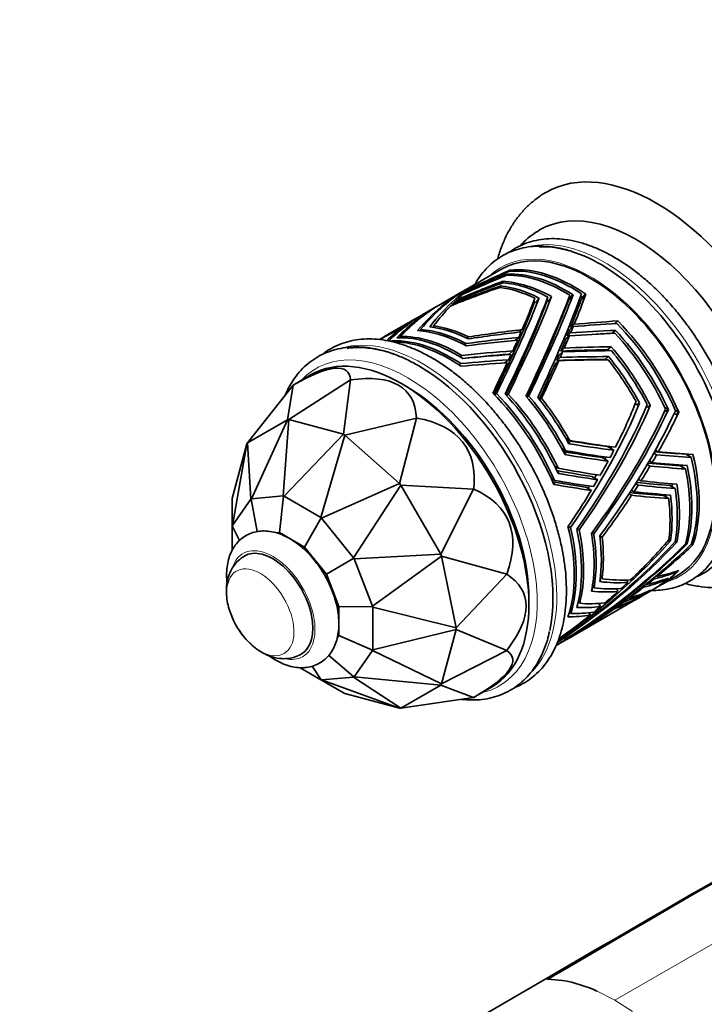
# Model space of a CAD drawing. Units: millimetres. Extents: x 0 to 1432, y 0 to 1161.
# Drawn here: x 193 to 286, y 170 to 304 of the extents above; entities that cross this region are included whole.
import ezdxf
from ezdxf import colors
from ezdxf.entities.mleader import LeaderData, LeaderLine
from ezdxf.math import Vec2, Vec3

# ---------------------------------------------------------------- set-up
doc = ezdxf.new("R2010")
doc.units = ezdxf.units.MM
doc.layers.add('DV7_Défaut', color=7, linetype='Continuous')
doc.layers.add('Défaut', color=7, linetype='Continuous')

# ---------------------------------------------------------------- blocks, each defined once
blk = doc.blocks.new('_DOT')
at = {"color": 0}
blk.add_line((0, 0), (-1, 0), dxfattribs=at)
at = {"color": 0, "const_width": 0.333}
blk.add_lwpolyline([(-0.1665, 0, 1), (0.1665, 0, 1)], format="xyb", close=True, dxfattribs=at)
blk = doc.blocks.new('SE6')
at = {"layer": 'DV7_Défaut', "color": 7, "linetype": 'Continuous', "lineweight": 35}
for p, q in [((258.87, 270.16), (256.24, 268.64)), ((259.64, 269.47), (259.64, 269.47)), ((259.67, 269.32), (259.64, 269.47)), ((259.64, 269.47), (259.64, 269.47)), ((259.65, 269.47), (259.64, 269.47)), ((259.64, 269.47), (259.64, 269.47)), ((259.67, 269.32), (259.64, 269.47)), ((259.67, 269.32), (259.64, 269.47)), ((259.64, 269.47), (259.67, 269.32)), ((259.65, 269.47), (259.67, 269.32)), ((259.99, 269.99), (259.99, 269.99)), ((260.01, 269.86), (259.99, 269.99)), ((259.99, 269.99), (259.99, 269.99)), ((260, 269.99), (259.99, 269.99)), ((259.99, 269.99), (259.99, 269.99)), ((259.99, 269.99), (260.01, 269.86)), ((260.02, 269.86), (259.99, 269.99)), ((260.02, 269.86), (259.99, 269.99)), ((260, 269.99), (260.02, 269.86)), ((255.47, 268.19), (254.05, 267.37)), ((258.72, 267.86), (258.72, 267.86)), ((258.76, 267.66), (258.72, 267.86)), ((258.76, 267.66), (258.72, 267.86)), ((259.06, 268.49), (259.05, 268.49)), ((259.09, 268.31), (259.05, 268.49)), ((259.09, 268.31), (259.06, 268.49)), ((253.49, 267.05), (250.32, 265.22)), ((253.77, 266.78), (253.75, 266.85)), ((254.36, 267.29), (254.35, 267.34)), ((263.72, 265.83), (263.96, 266.21)), ((263.96, 266.22), (263.96, 266.22)), ((263.96, 266.21), (263.96, 266.22)), ((263.96, 266.21), (263.97, 266.22)), ((263.96, 266.22), (263.97, 266.22)), ((265.43, 266.02), (265.67, 266.41)), ((265.67, 266.41), (265.67, 266.41)), ((265.67, 266.41), (265.67, 266.41)), ((265.67, 266.41), (265.67, 266.41)), ((265.67, 266.41), (265.67, 266.41)), ((268.36, 266.26), (267.96, 265.91)), ((268.6, 266.66), (268.05, 266.18)), ((268.06, 266.18), (268.05, 266.18)), ((268.06, 266.18), (268.61, 266.66)), ((268.06, 266.18), (268.61, 266.66)), ((268.06, 266.18), (268.06, 266.18)), ((268.61, 266.66), (268.36, 266.26)), ((268.6, 266.66), (268.61, 266.66)), ((270.09, 266.34), (269.7, 266)), ((270.32, 266.75), (269.79, 266.29)), ((269.8, 266.29), (269.79, 266.29)), ((269.8, 266.28), (270.33, 266.75)), ((269.8, 266.29), (270.33, 266.75)), ((269.8, 266.28), (269.8, 266.29)), ((270.33, 266.74), (270.09, 266.34)), ((270.32, 266.75), (270.33, 266.75)), ((270.33, 266.74), (270.33, 266.75)), ((270.33, 266.75), (270.33, 266.75)), ((270.33, 266.74), (270.33, 266.74)), ((249.72, 264.87), (248.16, 263.97)), ((252.16, 265.22), (252.14, 265.34)), ((252.77, 265.82), (252.75, 265.94)), ((263.27, 265.44), (263.72, 265.83)), ((264.99, 265.65), (265.43, 266.02)), ((247.43, 263.55), (246.9, 263.25)), ((247.72, 263.71), (247.72, 263.72)), ((246.17, 262.83), (243.35, 261.2)), ((245.51, 262.14), (245.49, 262.27)), ((245.93, 262.47), (245.91, 262.57)), ((246.2, 262.68), (246.18, 262.76)), ((247.06, 263.29), (247.05, 263.33)), ((247.28, 263.43), (247.27, 263.46)), ((249.63, 262.45), (249.67, 262.24)), ((268.12, 261.91), (268.61, 262.33)), ((268.25, 262.23), (268.74, 262.65)), ((274.25, 262.76), (274.65, 263.11)), ((274.65, 263.11), (274.25, 262.76)), ((274.25, 262.76), (274.65, 263.11)), ((274.66, 263.11), (274.26, 262.76)), ((274.26, 262.76), (274.66, 263.11)), ((274.65, 263.11), (274.65, 263.11)), ((274.65, 263.11), (274.65, 263.11)), ((274.66, 263.11), (274.65, 263.11)), ((274.66, 263.11), (274.66, 263.11)), ((245.11, 260.83), (245.08, 260.99)), ((245.28, 261.96), (245.26, 262.09)), ((247.87, 261.95), (247.9, 261.76)), ((254.4, 260.94), (254.18, 260.75)), ((260.76, 260.49), (261.21, 260.88)), ((261.28, 261.59), (261.67, 261.93)), ((267.61, 260.68), (268.09, 261.09)), ((267.77, 261.06), (268.25, 261.47)), ((273.89, 261.43), (274.35, 261.83)), ((273.89, 261.43), (274.35, 261.83)), ((273.89, 261.43), (274.35, 261.83)), ((274.35, 261.83), (273.89, 261.43)), ((273.89, 261.43), (273.89, 261.43)), ((273.89, 261.43), (273.89, 261.43)), ((273.89, 261.43), (273.9, 261.43)), ((273.89, 261.43), (273.89, 261.43)), ((274.35, 261.82), (273.9, 261.43)), ((274.35, 261.83), (274.35, 261.83)), ((274.35, 261.83), (274.35, 261.83)), ((274.35, 261.82), (274.35, 261.83)), ((274.35, 261.83), (274.35, 261.83)), ((242.44, 260.67), (242.28, 260.58)), ((254.07, 260.04), (253.84, 259.84)), ((273.33, 259.21), (273.78, 259.6)), ((273.33, 259.2), (273.78, 259.59)), ((273.78, 259.59), (273.78, 259.6)), ((253.26, 258.23), (253.48, 258.43)), ((259.89, 258.6), (260.39, 259.04)), ((266.37, 257.75), (266.83, 258.15)), ((266.7, 258.52), (267.17, 258.93)), ((266.91, 259.02), (267.38, 259.43)), ((272.97, 257.88), (273.42, 258.27)), ((272.97, 257.88), (273.42, 258.27)), ((273.33, 259.21), (273.33, 259.2)), ((273.42, 258.27), (273.42, 258.27)), ((253.11, 257.12), (253.34, 257.32)), ((259.34, 257.4), (259.83, 257.82)), ((266.18, 257.32), (266.64, 257.73)), ((272.97, 257.88), (272.97, 257.88)), ((233.02, 255.81), (230.58, 254.4)), ((224.38, 246.56), (230.58, 254.4)), ((230.58, 254.4), (229.81, 249.69)), ((229.98, 249.7), (238.35, 255.1)), ((230.58, 254.4), (230.58, 254.4)), ((238.35, 255.1), (237.39, 247.72)), ((238.35, 255.1), (238.35, 255.1)), ((245.98, 254.19), (245.27, 254.6)), ((257.94, 253.05), (258.18, 253.26)), ((259.55, 252.97), (259.79, 253.17)), ((262.59, 252.92), (262.35, 252.71)), ((264.31, 252.6), (264.07, 252.39)), ((277.01, 251.84), (277.23, 251.71)), ((277.23, 251.71), (277.62, 251.97)), ((277.62, 251.97), (277.62, 251.97)), ((277.62, 251.97), (277.62, 251.97)), ((277.62, 251.97), (277.62, 251.97)), ((277.62, 251.97), (277.62, 251.97)), ((278.55, 251.47), (278.69, 251.39)), ((278.69, 251.39), (279.08, 251.64)), ((279.08, 251.65), (279.08, 251.64)), ((279.08, 251.64), (279.08, 251.64)), ((279.08, 251.64), (279.08, 251.64)), ((279.08, 251.64), (279.08, 251.64)), ((281.14, 250.8), (281.04, 250.86)), ((281.54, 251.06), (281.05, 251.35)), ((281.05, 251.34), (281.54, 251.06)), ((281.05, 251.34), (281.54, 251.06)), ((281.54, 251.06), (281.14, 250.8)), ((281.54, 251.06), (281.54, 251.06)), ((282.55, 250.42), (282.32, 250.55)), ((282.94, 250.7), (282.47, 250.97)), ((282.47, 250.97), (282.95, 250.69)), ((282.47, 250.96), (282.94, 250.69)), ((282.94, 250.68), (282.55, 250.42)), ((282.94, 250.7), (282.95, 250.69)), ((282.94, 250.68), (282.95, 250.69)), ((282.95, 250.69), (282.94, 250.69)), ((282.95, 250.69), (282.94, 250.69)), ((224.38, 246.56), (229.81, 249.69)), ((229.81, 249.69), (224.9, 238.95)), ((229.23, 239.33), (229.98, 249.7)), ((229.98, 249.7), (229.81, 249.69)), ((229.81, 249.69), (229.81, 249.69)), ((229.98, 249.7), (229.98, 249.7)), ((229.98, 249.7), (237.39, 247.72)), ((237.6, 247.6), (247.32, 249.92)), ((247.32, 249.92), (245.01, 241.03)), ((247.32, 249.92), (247.32, 249.92)), ((237.4, 247.72), (229.33, 239.31)), ((234.34, 236.41), (237.59, 247.6)), ((237.39, 247.72), (237.4, 247.72)), ((237.59, 247.6), (237.4, 247.72)), ((237.59, 247.6), (237.6, 247.6)), ((237.6, 247.6), (245.01, 241.03)), ((222.29, 239), (224.28, 246.41)), ((224.28, 246.41), (222.32, 235.34)), ((224.38, 246.55), (224.28, 246.41)), ((224.28, 246.41), (224.28, 246.41)), ((224.38, 246.55), (224.38, 246.56)), ((224.82, 238.9), (224.38, 246.55)), ((268.13, 246.87), (267.58, 247.19)), ((267.87, 246.67), (268.18, 246.49)), ((268.18, 246.49), (268, 246.42)), ((267.58, 245.48), (267.05, 245.79)), ((267.37, 245.18), (267.66, 245.02)), ((267.66, 245.02), (267.49, 244.95)), ((273.28, 246.04), (274.14, 245.54)), ((279.54, 245.15), (279.93, 244.93)), ((279.77, 245.55), (280.16, 245.33)), ((283.9, 245.01), (284.64, 244.58)), ((284.87, 244.96), (284.86, 244.96)), ((284.87, 244.96), (284.87, 244.96)), ((284.87, 244.96), (284.87, 244.96)), ((284.87, 244.96), (284.87, 244.96)), ((284.87, 244.96), (284.87, 244.96)), ((284.87, 244.96), (284.87, 244.96)), ((272.52, 244.54), (273.35, 244.06)), ((278.66, 243.62), (279.04, 243.4)), ((278.93, 244.09), (279.32, 243.87)), ((284.1, 243.45), (284.09, 243.45)), ((284.1, 243.45), (284.09, 243.45)), ((284.09, 243.45), (284.1, 243.45)), ((284.1, 243.45), (284.1, 243.45)), ((284.1, 243.45), (284.1, 243.45)), ((284.1, 243.45), (284.1, 243.45)), ((266.08, 243.39), (266.58, 243.1)), ((266.71, 242.47), (266.45, 242.62)), ((266.55, 242.41), (266.71, 242.47)), ((283.14, 243.42), (283.87, 243)), ((245.01, 241.02), (234.44, 236.33)), ((238.78, 230.93), (245.18, 240.81)), ((245.01, 241.03), (245.01, 241.02)), ((245.18, 240.81), (245.01, 241.02)), ((245.18, 240.81), (245.19, 240.81)), ((245.19, 240.81), (255.08, 240.26)), ((245.19, 240.81), (250.61, 231.41)), ((265.61, 241.72), (266.09, 241.45)), ((266.14, 240.95), (265.89, 241.09)), ((265.98, 240.89), (266.14, 240.95)), ((271.13, 241.99), (271.93, 241.53)), ((277.08, 241.02), (277.44, 240.81)), ((277.45, 241.61), (277.81, 241.4)), ((282.68, 240.92), (282.69, 240.91)), ((282.69, 240.91), (282.69, 240.92)), ((255.08, 240.26), (250.61, 231.41)), ((255.08, 240.26), (255.08, 240.26)), ((270.29, 240.55), (271.07, 240.09)), ((276.19, 239.62), (276.54, 239.42)), ((276.51, 240.11), (276.86, 239.91)), ((282.47, 240.33), (281.75, 240.75)), ((281.83, 239.45), (281.83, 239.45)), ((222.29, 239), (222.29, 239)), ((222.29, 235.24), (222.29, 239)), ((224.82, 238.9), (222.32, 235.34)), ((224.86, 238.91), (224.82, 238.9)), ((224.9, 238.95), (224.86, 238.91)), ((224.86, 238.91), (225.69, 234.49)), ((229.23, 239.33), (224.9, 238.95)), ((229.28, 239.3), (228.72, 234.35)), ((229.28, 239.3), (229.23, 239.33)), ((229.33, 239.31), (229.28, 239.3)), ((234.34, 236.41), (229.33, 239.31)), ((281.58, 238.97), (280.87, 239.38)), ((232.13, 232.39), (234.38, 236.36)), ((234.38, 236.36), (234.34, 236.41)), ((234.44, 236.33), (234.38, 236.36)), ((238.78, 230.93), (234.44, 236.33)), ((222.3, 235.28), (222.29, 235.24)), ((222.29, 235.24), (222.29, 231.95)), ((222.32, 235.34), (222.3, 235.28)), ((222.3, 235.28), (223.28, 233.28)), ((228.72, 234.35), (228.29, 234.32)), ((232.13, 232.39), (228.72, 234.35)), ((267.94, 235.22), (268.25, 235.04)), ((269.18, 234.9), (269.43, 234.75)), ((271.4, 234.21), (271.18, 234.34)), ((272.53, 233.75), (272.23, 233.92)), ((281.42, 233.2), (281.82, 233.25)), ((281.59, 233.39), (281.83, 233.25)), ((281.83, 233.25), (281.82, 233.25)), ((281.82, 233.25), (281.82, 233.25)), ((281.82, 233.25), (281.83, 233.24)), ((281.82, 233.25), (281.83, 233.24)), ((282.37, 233.04), (282.68, 233.08)), ((282.46, 233.21), (282.69, 233.08)), ((282.68, 233.08), (282.69, 233.08)), ((282.68, 233.08), (282.69, 233.07)), ((282.69, 233.08), (282.69, 233.08)), ((282.69, 233.08), (282.69, 233.07)), ((284.09, 232.84), (283.83, 232.81)), ((283.89, 232.96), (284.09, 232.84)), ((284.1, 232.84), (283.94, 233.15)), ((283.94, 233.15), (284.1, 232.84)), ((283.94, 233.15), (284.09, 232.84)), ((284.1, 232.84), (284.1, 232.84)), ((284.67, 232.83), (284.87, 232.72)), ((284.87, 232.73), (284.73, 233.01)), ((284.73, 233.01), (284.87, 232.72)), ((284.73, 233), (284.87, 232.72)), ((235.08, 228.71), (232.13, 232.39)), ((250.61, 231.41), (238.85, 230.8)), ((250.71, 231.15), (250.61, 231.41)), ((250.61, 231.41), (250.61, 231.41)), ((284.87, 232.72), (284.51, 232.68)), ((284.87, 232.73), (284.87, 232.72)), ((284.87, 232.72), (284.87, 232.72)), ((284.87, 232.72), (284.87, 232.72)), ((284.87, 232.72), (284.87, 232.72)), ((238.8, 230.86), (235.08, 228.71)), ((238.8, 230.86), (238.78, 230.93)), ((238.85, 230.8), (238.8, 230.86)), ((241.36, 224.35), (238.85, 230.8)), ((241.36, 224.35), (250.71, 231.15)), ((250.71, 231.15), (250.71, 231.15)), ((250.71, 231.15), (259.57, 228.7)), ((250.71, 231.15), (252.7, 221.44)), ((282.5, 229.07), (282.57, 228.94)), ((282.95, 229.22), (282.94, 229.21)), ((282.94, 229.21), (282.95, 229.22)), ((282.94, 229.21), (282.94, 229.21)), ((282.95, 229.22), (282.95, 229.22)), ((282.95, 229.22), (282.95, 229.22)), ((282.95, 229.22), (282.95, 229.22)), ((236.79, 224.32), (235.08, 228.71)), ((259.57, 228.7), (252.7, 221.44)), ((259.57, 228.7), (259.57, 228.7)), ((272.32, 227.96), (272.21, 227.7)), ((272.25, 228), (272.32, 227.96)), ((272.26, 228.07), (272.32, 227.96)), ((272.53, 228.1), (272.32, 228.53)), ((275.87, 227.92), (276.03, 227.59)), ((278.56, 227.4), (278.62, 227.28)), ((279.57, 228.23), (279.64, 228.1)), ((279.95, 228.54), (280.01, 228.41)), ((280.75, 227.36), (282.87, 228.59)), ((281.06, 228.01), (281.12, 227.88)), ((281.54, 228.18), (281.54, 228.18)), ((281.54, 228.18), (281.54, 228.18)), ((281.54, 228.18), (281.54, 228.18)), ((281.54, 228.18), (281.54, 228.18)), ((281.54, 228.18), (281.54, 228.18)), ((281.54, 228.18), (281.54, 228.18)), ((271.19, 226.65), (271.09, 226.38)), ((271.15, 226.68), (271.19, 226.65)), ((271.16, 226.73), (271.19, 226.65)), ((271.43, 226.84), (271.24, 227.24)), ((274.51, 226.72), (274.69, 226.36)), ((278.06, 225.81), (279.48, 226.63)), ((278.11, 227.05), (278.17, 226.93)), ((278.58, 226.18), (278.53, 226.27)), ((279.08, 226.51), (279.08, 226.51)), ((279.08, 226.51), (279.08, 226.51)), ((279.76, 226.79), (280.47, 227.2)), ((262.6, 224.59), (262.6, 225.41)), ((267.74, 219.85), (276.79, 225.08)), ((269.33, 225.08), (269.49, 224.75)), ((272.11, 224.73), (272.32, 224.3)), ((275.55, 225.09), (275.6, 225)), ((276.15, 225.53), (276.19, 225.44)), ((277.07, 225.24), (277.78, 225.65)), ((277.16, 225.31), (277.14, 225.35)), ((277.62, 225.59), (277.62, 225.59)), ((236.79, 220.38), (236.79, 224.32)), ((241.35, 224.28), (236.79, 224.32)), ((241.35, 224.28), (241.36, 224.35)), ((241.38, 224.22), (241.35, 224.28)), ((241.38, 218.43), (241.38, 224.22)), ((252.7, 221.44), (241.38, 224.22)), ((268.13, 223.66), (268.28, 223.37)), ((269.1, 224.18), (269.2, 224.46)), ((269.18, 224.46), (269.2, 224.46)), ((269.2, 224.46), (269.19, 224.48)), ((270.78, 223.48), (270.93, 223.17)), ((274.14, 224.07), (274.18, 224)), ((274.64, 224.43), (274.68, 224.35)), ((267.94, 223.03), (267.99, 223.19)), ((267.99, 223.19), (267.99, 223.2)), ((267.99, 223.19), (267.99, 223.19)), ((241.38, 218.43), (252.7, 221.21)), ((252.7, 221.21), (250.71, 213.8)), ((252.7, 221.21), (252.7, 221.44)), ((252.7, 221.44), (252.7, 221.44)), ((252.7, 221.21), (252.7, 221.21)), ((252.7, 221.21), (259.57, 218.35)), ((236.53, 220.01), (236.79, 220.38)), ((241.35, 218.39), (236.79, 220.38)), ((266.71, 219.64), (266.73, 219.59)), ((266.75, 219.28), (267.46, 219.69)), ((267.68, 219.91), (267.66, 219.93)), ((268.11, 220.08), (268.1, 220.1)), ((238.85, 214.77), (241.36, 218.34)), ((241.35, 218.39), (241.38, 218.43)), ((241.36, 218.34), (241.35, 218.39)), ((250.71, 213.8), (241.36, 218.34)), ((259.57, 218.35), (250.71, 213.8)), ((259.57, 218.35), (259.57, 218.35)), ((266.28, 219.01), (266.47, 219.12)), ((238.8, 214.75), (235.39, 217.69)), ((231.52, 216), (234.34, 214.37)), ((234.38, 214.36), (233.13, 216.21)), ((237.59, 212.49), (234.34, 214.37)), ((234.34, 214.37), (234.38, 214.36)), ((234.38, 214.36), (234.44, 214.34)), ((234.44, 214.34), (238.78, 214.73)), ((234.44, 214.34), (245.01, 210.5)), ((238.78, 214.73), (238.8, 214.75)), ((245.18, 210.52), (238.78, 214.73)), ((238.8, 214.75), (238.85, 214.77)), ((238.85, 214.77), (250.61, 213.65)), ((250.61, 213.65), (245.19, 210.52)), ((250.61, 213.65), (250.71, 213.8)), ((250.61, 213.65), (250.61, 213.65)), ((250.61, 213.65), (255.08, 211.97)), ((250.71, 213.8), (250.71, 213.8)), ((255.08, 211.97), (257.52, 213.38)), ((237.6, 212.49), (237.59, 212.49)), ((245.01, 210.5), (237.6, 212.49)), ((255.08, 211.97), (245.19, 210.52)), ((255.08, 211.97), (255.08, 211.97)), ((245.01, 210.5), (245.18, 210.52)), ((245.01, 210.5), (245.01, 210.5)), ((245.19, 210.52), (245.18, 210.52)), ((256.55, 168.9), (264.89, 173.72)), ((265.18, 173.71), (267.1, 173.52))]:
    blk.add_line(p, q, dxfattribs=at)
at = {"layer": 'DV7_Défaut', "color": 7, "linetype": 'Continuous', "lineweight": 18}
for p, q in [((359.12, 219.82), (274.26, 170.83)), ((274.26, 170.83), (271.87, 172.05)), ((274.26, 170.83), (276.65, 169.29))]:
    blk.add_line(p, q, dxfattribs=at)
at = {"layer": 'DV7_Défaut', "color": 7, "linetype": 'Continuous', "lineweight": 35}
for centre, radius, start, end in [((232.4, 227.16), 11, 202.3417, 217.6583), ((264.77, 160.31), 13.41, 88.2671, 89.4873), ((263.77, 154.27), 19.54, 65.6849, 80.0216)]:
    blk.add_arc(centre, radius, start, end, dxfattribs=at)
for centre, major_axis, ratio, start_param, end_param in [((279.92, 254.6), (15, -25.98), 0.57735, 0, 3.138778), ((277.09, 252.97), (13, -22.52), 0.57735, 0.000198, 3.144992), ((270.87, 249.37), (12, -20.78), 0.57735, 0, 3.141593), ((272.39, 250.25), (12.56, -21.76), 0.57735, 0.550635, 2.850516), ((268.75, 248.15), (-12, 20.78), 0.57735, 5.404995, 6.039733), ((276.22, 252.46), (-50.21, -15.45), 0.408949, -1.360578, -1.2318), ((276.94, 252.88), (-50.21, -15.45), 0.408949, -1.346988, -1.219893), ((279.09, 254.12), (-51.38, -16.15), 0.398541, -1.315035, -1.193769), ((279.72, 254.48), (-51.38, -16.15), 0.398541, -1.304622, -1.183464), ((267.48, 247.41), (-12, 20.78), 0.57735, 5.458065, 5.982855), ((267.76, 247.58), (-12, 20.78), 0.57735, 5.448014, 5.996245), ((268.47, 247.98), (-12, 20.78), 0.57735, 5.422728, 6.029598), ((250.37, 237.53), (10.7, 31.63), 0.37813, 0.38098, 0.80828), ((269.39, 248.52), (-48.46, -14.38), 0.425421, 4.807867, 4.952099), ((270.16, 248.96), (-48.46, -14.38), 0.425421, -1.459996, -1.3186), ((271.6, 249.79), (-48.56, -14.44), 0.42446, -1.437802, -1.295819), ((272.51, 250.32), (-48.56, -14.44), 0.42446, -1.417809, -1.280755), ((251.14, 237.98), (10.7, 31.63), 0.37813, 0.406284, 0.5283), ((264.79, 245.86), (-12, 20.78), 0.57735, 5.580345, 5.865867), ((265.07, 246.03), (-12, 20.78), 0.57735, 5.563184, 5.881189), ((266.06, 246.6), (-12, 20.78), 0.57735, 5.520829, 5.923341), ((265.78, 246.43), (-12, 20.78), 0.57735, 5.533037, 5.903527), ((247.83, 236.07), (11.89, 32.03), 0.382474, 0.415382, 0.792341), ((248.38, 236.39), (11.89, 32.03), 0.382474, 0.432701, 0.800791), ((251.14, 237.98), (10.7, 31.63), 0.37813, 0.577836, 0.628895), ((251.14, 237.98), (10.7, 31.63), 0.37813, 0.538605, 0.565928), ((241.62, 232.48), (23.68, 40.98), 0.100188, -0.982201, -0.548324), ((243.49, 233.57), (23.12, 40.64), 0.103489, -1.009474, -0.575284), ((244.09, 233.91), (23.12, 40.64), 0.103489, -1.019167, -0.587629), ((240.89, 232.06), (23.68, 40.98), 0.100188, -0.698145, -0.530846), ((247.83, 236.07), (22.13, 40.04), 0.109672, -1.077199, -0.645081), ((248.38, 236.39), (22.13, 40.04), 0.109672, -1.085648, -0.655283), ((250.37, 237.53), (21.15, 39.45), 0.116212, -1.114347, -0.675211), ((267.76, 247.58), (-11.5, 19.92), 0.57735, -0.811461, -0.803746), ((251.14, 237.98), (21.15, 39.45), 0.116212, -0.834368, -0.693576), ((268.75, 248.15), (-11.5, 19.92), 0.57735, -0.849404, -0.837744), ((268.75, 248.15), (-11.5, 19.92), 0.57735, -0.857744, -0.84993), ((243.49, 233.57), (13.11, 32.42), 0.385385, 0.440725, 0.745194), ((244.09, 233.91), (13.11, 32.42), 0.385385, 0.458454, 0.754887), ((251.14, 237.98), (10.7, 31.63), 0.37813, 0.67937, 0.82361), ((251.14, 237.98), (10.7, 31.63), 0.37813, 0.643959, 0.666884), ((241.62, 232.48), (22.7, 39.27), 0.100188, -0.960085, -0.519773), ((244.09, 233.91), (22.16, 38.95), 0.103489, -0.999213, -0.562142), ((248.38, 236.39), (21.21, 38.37), 0.109672, -1.069348, -0.634868), ((265.07, 246.03), (-11.5, 19.92), 0.57735, -0.687936, -0.671382), ((266.06, 246.6), (-11.5, 19.92), 0.57735, -0.733332, -0.721325), ((251.14, 237.98), (20.27, 37.8), 0.116212, -0.813853, -0.675832), ((241.62, 232.48), (13.79, 32.64), 0.386434, 0.472481, 0.729079), ((240.89, 232.06), (13.79, 32.64), 0.386434, 0.45579, 0.481565), ((270.16, 248.96), (-48.46, -14.38), 0.425421, -1.16685, -1.090455), ((271.6, 249.79), (-48.56, -14.44), 0.42446, -1.143816, -1.058143), ((272.51, 250.32), (-48.56, -14.44), 0.42446, -1.128377, -1.046473), ((240.89, 232.06), (13.79, 32.64), 0.386434, 0.558153, 0.581331), ((276.22, 252.46), (-50.21, -15.45), 0.408949, -1.081682, -1.060248), ((240.89, 232.06), (13.79, 32.64), 0.386434, 0.493915, 0.542714), ((276.94, 252.88), (-50.21, -15.45), 0.408949, -1.069332, -1.051334), ((255.46, 240.47), (-12, 20.78), 0.57735, 5.563184, 5.881189), ((255.74, 240.64), (-12, 20.78), 0.57735, 5.576595, 5.865858), ((251.14, 237.98), (21.15, 39.45), 0.116212, -0.871996, -0.844673), ((279.72, 254.48), (-47.45, -2.32), 0.179656, -1.341193, -1.33546), ((279.09, 254.12), (-49.51, -2.43), 0.179656, -1.487546, -1.36628), ((279.72, 254.48), (-49.51, -2.43), 0.179656, -1.477133, -1.355975), ((268.47, 247.98), (-12, 20.78), 0.57735, 4.52513, 5.132), ((268.75, 248.15), (12, -20.78), 0.57735, 1.365804, 2.000543), ((269.39, 248.52), (-48.46, -14.38), 0.425421, -1.179559, -1.110217), ((240.89, 232.06), (13.79, 32.64), 0.386434, 0.59404, 0.701139), ((252.77, 238.92), (-12, 20.78), 0.57735, 5.447928, 5.996445), ((253.05, 239.09), (-12, 20.78), 0.57735, 5.472379, 5.986752), ((254.47, 239.9), (-12, 20.78), 0.57735, 5.520829, 5.923545), ((254.75, 240.06), (-12, 20.78), 0.57735, 5.537979, 5.915095), ((276.94, 252.88), (-48.36, -1.79), 0.186975, -1.246396, -1.08492), ((279.09, 254.12), (-49.51, -2.43), 0.179656, -1.217268, -1.056361), ((279.72, 254.48), (-49.51, -2.43), 0.179656, -1.2065, -1.04295), ((240.89, 232.06), (23.68, 40.98), 0.100188, -0.734688, -0.708913), ((251.14, 237.98), (21.15, 39.45), 0.116212, -0.934963, -0.883904), ((251.14, 237.98), (20.27, 37.8), 0.116212, -0.853471, -0.82471), ((276.94, 252.88), (-46.34, -1.71), 0.186975, -1.385099, -1.378431), ((276.22, 252.46), (-48.36, -1.79), 0.186975, -1.537641, -1.408864), ((276.94, 252.88), (-48.36, -1.79), 0.186975, -1.524051, -1.396956), ((276.94, 252.88), (-46.34, -1.71), 0.186975, -1.511797, -1.465245), ((267.48, 247.41), (-12, 20.78), 0.57735, 4.560467, 5.085258), ((267.76, 247.58), (12, -20.78), 0.57735, 1.408823, 1.957055), ((245.27, 234.59), (-12.25, 21.22), 0.57735, 3.141593, 6.283185), ((247.62, 235.95), (12.9, -22.34), 0.57735, 2.506043, 2.919017), ((252.06, 238.51), (-12, 20.78), 0.57735, 5.42252, 6.026587), ((251.78, 238.35), (-12, 20.78), 0.57735, 5.404363, 5.951593), ((276.22, 252.46), (-48.36, -1.79), 0.186975, -1.258746, -1.10207), ((240.89, 232.06), (23.68, 40.98), 0.100188, -0.795837, -0.747038), ((251.14, 237.98), (20.27, 37.8), 0.116212, -0.91962, -0.865993), ((272.51, 250.32), (46.73, 0.9), 0.198011, 1.539945, 1.676999), ((266.06, 246.6), (-12, 20.78), 0.57735, 4.623231, 5.025743), ((272.51, 250.32), (-46.73, -0.9), 0.198011, -1.312216, -1.155191), ((272.51, 250.32), (-44.79, -0.86), 0.198011, -1.288834, -1.138598), ((271.6, 249.79), (-46.73, -0.9), 0.198011, -1.327655, -1.179642), ((240.89, 232.06), (23.68, 40.98), 0.100188, -0.834454, -0.811276), ((251.14, 237.98), (20.27, 37.8), 0.116212, -0.959455, -0.935422), ((251.14, 237.98), (21.15, 39.45), 0.116212, -0.972952, -0.950027), ((270.16, 248.96), (46.64, 0.84), 0.1987, 1.497338, 1.638733), ((272.51, 250.32), (-44.79, -0.86), 0.198011, 4.69042, 4.833934), ((271.6, 249.79), (-46.73, -0.9), 0.198011, 4.661545, 4.803527), ((266.06, 246.6), (11.5, -19.92), 0.57735, -4.397687, -4.390161), ((265.07, 246.03), (-12, 20.78), 0.57735, 4.665586, 4.983591), ((265.78, 246.43), (12, -20.78), 0.57735, 1.493846, 1.864336), ((184.48, 199.49), (-53.38, -56.8), 0.129853, 3.024644, 3.548235), ((247.62, 235.95), (12.9, -22.34), 0.57735, 0.563386, 2.356194), ((270.16, 248.96), (-46.64, -0.84), 0.1987, -1.351109, -1.205327), ((269.39, 248.52), (-46.64, -0.84), 0.1987, -1.363818, -1.223483), ((240.89, 232.06), (23.68, 40.98), 0.100188, -0.968779, -0.847163), ((251.14, 237.98), (20.27, 37.8), 0.116212, -1.115662, -0.972537), ((251.14, 237.98), (21.15, 39.45), 0.116212, -1.129678, -0.985438), ((270.16, 248.96), (-44.69, -0.81), 0.1987, 4.645906, 4.793823), ((269.39, 248.52), (-46.64, -0.84), 0.1987, 4.623608, 4.76784), ((264.79, 245.86), (12, -20.78), 0.57735, 1.541155, 1.826677), ((184.48, 199.49), (-61.59, -53.93), 0.232045, 2.958611, 3.482202), ((245.98, 235), (11.75, -20.35), 0.57735, 0.785398, 2.356194), ((251.78, 238.35), (-12, 20.78), 0.57735, 4.506765, 5.142412), ((252.06, 238.51), (12, -20.78), 0.57735, 1.383329, 1.987397), ((252.77, 238.92), (-12, 20.78), 0.57735, 4.55033, 5.098847), ((253.05, 239.09), (12, -20.78), 0.57735, 1.433189, 1.947562), ((254.47, 239.9), (12, -20.78), 0.57735, 1.481638, 1.884354), ((254.75, 240.06), (-12, 20.78), 0.57735, 4.640381, 5.017497), ((255.46, 240.47), (12, -20.78), 0.57735, 1.523994, 1.841999), ((255.74, 240.64), (-12, 20.78), 0.57735, 4.678997, 4.96826), ((241.62, 232.48), (36.14, 38.76), 0.361534, -1.183166, -0.749289), ((243.49, 233.57), (35.54, 38.43), 0.366373, -1.213722, -0.779533), ((244.09, 233.91), (35.54, 38.43), 0.366373, -1.223415, -0.791877), ((240.89, 232.06), (36.14, 38.76), 0.361534, -0.89911, -0.731811), ((247.83, 236.07), (34.47, 37.83), 0.375292, 4.995677, 5.427796), ((248.38, 236.39), (34.47, 37.83), 0.375292, 4.987228, 5.417593), ((250.37, 237.53), (33.41, 37.24), 0.384538, 4.952232, 5.391368), ((251.14, 237.98), (33.41, 37.24), 0.384538, -1.050973, -0.910182), ((268.75, 248.15), (11.5, -19.92), 0.57735, 1.362027, 1.366373), ((184.48, 199.49), (-69.42, -46.74), 0.285201, 2.903953, 3.427544), ((279.09, 254.12), (-37.35, 3.71), 0.231569, 1.285866, 1.437815), ((279.09, 254.12), (-38.98, 3.87), 0.231569, 1.305521, 1.466428), ((279.72, 254.48), (-38.98, 3.87), 0.231569, 1.29211, 1.45566), ((276.22, 252.46), (-36.33, 4.45), 0.227644, 1.349987, 1.496772), ((276.22, 252.46), (-37.91, 4.64), 0.227644, 1.366342, 1.523018), ((276.94, 252.88), (-37.91, 4.64), 0.227644, 1.349192, 1.510668), ((240.89, 232.06), (36.14, 38.76), 0.361534, -0.935653, -0.909878), ((241.62, 232.48), (34.63, 37.15), 0.361534, -0.899, -0.892891), ((251.14, 237.98), (33.41, 37.24), 0.384538, -1.088602, -1.061279), ((279.09, 254.12), (37.35, -3.71), 0.231569, -1.532963, -1.418721), ((279.09, 254.12), (38.98, -3.87), 0.231569, -1.526153, -1.404887), ((279.72, 254.48), (38.98, -3.87), 0.231569, 4.746727, 4.867886), ((268.75, 248.15), (11.5, -19.92), 0.57735, 1.088369, 1.098802), ((268.75, 248.15), (12, -20.78), 0.57735, 0.468206, 1.102945), ((240.89, 232.06), (36.14, 38.76), 0.361534, -0.996802, -0.948003), ((241.62, 232.48), (34.63, 37.15), 0.361534, -0.939033, -0.930975), ((276.22, 252.46), (36.33, -4.45), 0.227644, -1.472815, -1.351295), ((276.94, 252.88), (37.91, -4.64), 0.227644, -1.480364, -1.353269), ((267.76, 247.58), (11.5, -19.92), 0.57735, 1.03967, 1.053612), ((267.76, 247.58), (12, -20.78), 0.57735, 0.511225, 1.059457), ((268.47, 247.98), (12, -20.78), 0.57735, 0.485939, 1.092809), ((271.6, 249.79), (34.91, -5.47), 0.220325, 4.596755, 4.733419), ((271.6, 249.79), (-36.42, 5.71), 0.220325, 1.466323, 1.614336), ((272.51, 250.32), (36.42, -5.71), 0.220325, 4.583465, 4.74049), ((241.62, 232.48), (34.63, 37.15), 0.361534, -1.006345, -0.994681), ((251.14, 237.98), (33.41, 37.24), 0.384538, -1.151569, -1.10051), ((276.22, 252.46), (37.91, -4.64), 0.227644, -1.468457, -1.339679), ((267.48, 247.41), (12, -20.78), 0.57735, 0.521276, 1.046067), ((269.39, 248.52), (34.82, -5.53), 0.219815, 4.644404, 4.772934), ((269.39, 248.52), (-36.33, 5.77), 0.219815, 1.511546, 1.651881), ((270.16, 248.96), (36.33, -5.77), 0.219815, 4.634982, 4.780765), ((240.89, 232.06), (36.14, 38.76), 0.361534, -1.035419, -1.012241), ((251.14, 237.98), (33.41, 37.24), 0.384538, -1.189558, -1.166633), ((271.6, 249.79), (34.91, -5.47), 0.220325, -1.375498, -1.241248), ((271.6, 249.79), (36.42, -5.71), 0.220325, -1.375253, -1.23327), ((272.51, 250.32), (36.42, -5.71), 0.220325, -1.390317, -1.253263), ((266.06, 246.6), (11.5, -19.92), 0.57735, 0.957038, 0.977904), ((266.06, 246.6), (12, -20.78), 0.57735, 0.58404, 0.986553), ((184.48, 199.49), (-75.19, -36.75), 0.285201, 2.855641, 3.379233), ((240.89, 232.06), (36.14, 38.76), 0.361534, -1.169743, -1.048128), ((241.62, 232.48), (34.63, 37.15), 0.361534, -1.043886, -1.035082), ((251.14, 237.98), (33.41, 37.24), 0.384538, -1.346284, -1.202043), ((269.39, 248.52), (34.82, -5.53), 0.219815, -1.336366, -1.200246), ((269.39, 248.52), (36.33, -5.77), 0.219815, -1.338185, -1.193953), ((270.16, 248.96), (36.33, -5.77), 0.219815, -1.350671, -1.209275), ((265.07, 246.03), (11.5, -19.92), 0.57735, 0.917806, 0.933239), ((265.07, 246.03), (12, -20.78), 0.57735, 0.626396, 0.944401), ((265.78, 246.43), (12, -20.78), 0.57735, 0.596248, 0.966738), ((264.79, 245.86), (12, -20.78), 0.57735, 0.643557, 0.929079), ((251.78, 238.35), (12, -20.78), 0.57735, 0.467574, 1.103222), ((252.06, 238.51), (12, -20.78), 0.57735, 0.485731, 1.089799), ((252.77, 238.92), (12, -20.78), 0.57735, 0.51114, 1.059657), ((253.05, 239.09), (12, -20.78), 0.57735, 0.535591, 1.049964), ((254.47, 239.9), (12, -20.78), 0.57735, 0.58404, 0.986756), ((254.75, 240.06), (12, -20.78), 0.57735, 0.60119, 0.978307), ((243.49, 233.57), (47.43, 24.51), 0.44756, 4.97847, 5.41266), ((241.62, 232.48), (48.03, 24.86), 0.441876, 5.018854, 5.442293), ((244.09, 233.91), (47.43, 24.51), 0.44756, 4.968777, 5.400315), ((247.83, 236.07), (46.38, 23.89), 0.458056, 4.905962, 5.33808), ((248.38, 236.39), (46.38, 23.89), 0.458056, 4.897512, 5.327878), ((250.37, 237.53), (45.33, 23.27), 0.468966, 4.864056, 5.303192), ((255.46, 240.47), (12, -20.78), 0.57735, 0.626396, 0.944401), ((255.74, 240.64), (12, -20.78), 0.57735, 0.639807, 0.92907), ((240.89, 232.06), (48.03, 24.86), 0.441876, -0.990713, -0.823414), ((227.81, 224.51), (3.85, -6.67), 0.57735, 0, 3.148454), ((251.14, 237.98), (45.33, 23.27), 0.468966, -1.13915, -0.998358), ((279.09, 254.12), (-14.62, -23.75), 0.815541, 0.669058, 0.790324), ((279.72, 254.48), (-14.62, -23.75), 0.815541, 0.658752, 0.779911), ((268.47, 247.98), (-12, 20.78), 0.57735, 3.141593, 3.336804), ((268.75, 248.15), (-12, 20.78), 0.57735, 3.129807, 3.346939), ((184.48, 199.49), (-77.5, -26.38), 0.232045, 2.800984, 3.324575), ((279.09, 254.12), (-14.62, -23.75), 0.815541, 0.359139, 0.520046), ((279.72, 254.48), (-14.62, -23.75), 0.815541, 0.345728, 0.509278), ((240.89, 232.06), (48.03, 24.86), 0.441876, -1.027256, -1.001481), ((276.22, 252.46), (-11.09, -24.49), 0.832189, 0.582268, 0.711046), ((276.94, 252.88), (-11.09, -24.49), 0.832189, 0.570361, 0.697456), ((251.14, 237.98), (45.33, 23.27), 0.468966, -1.176778, -1.149455), ((267.48, 247.41), (-12, 20.78), 0.57735, 3.141593, 3.290062), ((267.76, 247.58), (-12, 20.78), 0.57735, 3.129807, 3.303452), ((276.22, 252.46), (-11.09, -24.49), 0.832189, 0.275475, 0.432151), ((276.94, 252.88), (-11.09, -24.49), 0.832189, 0.258325, 0.4198), ((240.89, 232.06), (48.03, 24.86), 0.441876, -1.088405, -1.039606), ((271.6, 249.79), (-5.26, -25.25), 0.835039, 0.429806, 0.571789), ((251.14, 237.98), (45.33, 23.27), 0.468966, -1.239745, -1.188686), ((272.51, 250.32), (-5.26, -25.25), 0.835039, 0.414742, 0.551796), ((265.78, 246.43), (-12, 20.78), 0.57735, 3.141593, 3.210733), ((266.06, 246.6), (-12, 20.78), 0.57735, 3.129807, 3.230547), ((272.51, 250.32), (-5.26, -25.25), 0.835039, 0.105338, 0.262364), ((269.39, 248.52), (-4.92, -25.27), 0.834255, 0.451851, 0.596083), ((270.16, 248.96), (-4.92, -25.27), 0.834255, 0.439365, 0.580761), ((251.14, 237.98), (45.33, 23.27), 0.468966, -1.277734, -1.254809), ((264.79, 245.86), (-12, 20.78), 0.57735, 3.141593, 3.173073), ((265.07, 246.03), (-12, 20.78), 0.57735, 3.129807, 3.188395), ((251.14, 237.98), (45.33, 23.27), 0.468966, -1.43446, -1.29022), ((270.16, 248.96), (-4.92, -25.27), 0.834255, 0.141832, 0.287615), ((271.6, 249.79), (-5.26, -25.25), 0.835039, 0.12979, 0.277803), ((240.89, 232.06), (48.03, 24.86), 0.441876, -1.127022, -1.103844), ((240.89, 232.06), (48.03, 24.86), 0.441876, -1.246576, -1.139731), ((269.39, 248.52), (-4.92, -25.27), 0.834255, 0.159989, 0.300324), ((226.11, 223.53), (3.23, -5.6), 0.57735, 4.806257, 4.94121), ((253.05, 239.09), (-12, 20.78), 0.57735, 3.265969, 3.293958), ((254.47, 239.9), (-12, 20.78), 0.57735, 3.141593, 3.230751), ((254.75, 240.06), (-12, 20.78), 0.57735, 3.129807, 3.222301), ((255.46, 240.47), (-12, 20.78), 0.57735, 3.141593, 3.188395), ((255.74, 240.64), (-12, 20.78), 0.57735, 3.129807, 3.173065), ((184.48, 199.49), (-75.88, -17.83), 0.129853, 2.73495, 3.258541), ((227.81, 224.51), (3.85, -6.67), 0.57735, 6.280705, 6.283185)]:
    blk.add_ellipse(centre, major_axis=major_axis, ratio=ratio, start_param=start_param, end_param=end_param, dxfattribs=at)
at = {"layer": 'DV7_Défaut', "color": 7, "linetype": 'Continuous', "lineweight": 18}
for centre, major_axis, start_param, end_param in [((272.89, 250.54), (12.56, -21.76), 0.169727, 2.945604), ((270.87, 249.37), (12.13, -21), 0, 3.285308), ((248.12, 236.24), (12.91, -22.36), 0.183286, 2.955826), ((246.12, 235.08), (12.45, -21.56), 0, 3.320822), ((227.81, 224.51), (4.05, -7.01), 0, 3.636372), ((226.11, 223.53), (3.23, -5.6), 0, 4.483568), ((270.87, 249.37), (12.13, -21), 6.13947, 6.283185), ((226.11, 223.53), (3.23, -5.6), 4.94121, 6.283185), ((227.81, 224.51), (4.05, -7.01), 5.792324, 6.283185), ((246.12, 235.08), (12.45, -21.56), 6.103956, 6.283185)]:
    blk.add_ellipse(centre, major_axis=major_axis, ratio=0.57735, start_param=start_param, end_param=end_param, dxfattribs=at)
at = {"layer": 'DV7_Défaut', "color": 7, "linetype": 'Continuous', "lineweight": 35}
for points, knots in [([(264.98, 280.59), (264.85, 280.53), (264.33, 280.25), (263.38, 279.56), (262.25, 278.57), (261.23, 277.42), (260.32, 276.15), (259.53, 274.75), (258.87, 273.23), (258.51, 272.13), (258.35, 271.55), (258.34, 271.53)], [0, 0, 0, 0, 0.03505, 0.169, 0.302821, 0.437329, 0.573332, 0.711458, 0.852083, 0.995276, 1, 1, 1, 1]), ([(285.42, 228.39), (285.62, 228.47), (286.2, 228.76), (287.11, 229.33), (288.11, 230.17), (289, 231.15), (289.79, 232.26), (290.46, 233.51), (291.01, 234.88), (291.44, 236.36), (291.73, 237.95), (291.9, 239.64), (291.94, 241.4), (291.84, 243.23), (291.62, 245.11), (291.26, 247.03), (290.79, 248.97), (290.19, 250.93), (289.48, 252.88), (288.65, 254.83), (287.73, 256.74), (286.7, 258.61), (285.58, 260.43), (284.38, 262.19), (283.11, 263.86), (281.77, 265.45), (280.37, 266.94), (278.92, 268.31), (277.43, 269.57), (275.91, 270.69), (274.37, 271.68), (272.82, 272.52), (271.27, 273.21), (269.73, 273.74), (268.21, 274.1), (266.73, 274.29), (265.29, 274.31), (263.91, 274.15), (262.61, 273.83), (261.39, 273.35), (260.51, 272.85), (260.04, 272.52), (259.92, 272.43)], [0, 0, 0, 0, 0.012273, 0.037143, 0.061975, 0.086862, 0.111912, 0.137191, 0.162713, 0.188451, 0.214352, 0.240357, 0.266417, 0.292494, 0.318561, 0.344608, 0.370631, 0.396633, 0.422614, 0.44858, 0.474534, 0.500483, 0.526431, 0.552384, 0.578344, 0.604319, 0.630314, 0.656333, 0.682381, 0.708462, 0.734576, 0.760721, 0.786886, 0.813042, 0.839148, 0.865148, 0.890977, 0.916573, 0.941904, 0.966986, 0.991889, 1, 1, 1, 1]), ([(264.04, 275.44), (263.65, 275.2), (262.95, 274.77), (262.08, 274.03), (261.58, 273.52), (261.42, 273.35)], [0, 0, 0, 0, 0.367498, 0.790758, 1, 1, 1, 1]), ([(268.88, 272.37), (268.54, 272.5), (267.78, 272.77), (266.43, 273.07), (264.96, 273.27), (263.52, 273.29), (262.14, 273.13), (260.84, 272.81), (259.62, 272.32), (258.49, 271.68), (257.46, 270.89), (256.53, 269.95), (255.81, 269.01), (255.41, 268.36), (255.27, 268.1)], [0, 0, 0, 0, 0.05476, 0.146232, 0.237334, 0.327834, 0.417519, 0.506273, 0.594155, 0.681414, 0.76844, 0.855537, 0.943103, 1, 1, 1, 1]), ([(247.63, 257.01), (247.33, 257.18), (246.58, 257.6), (245.22, 258.24), (243.67, 258.83), (242.12, 259.26), (240.61, 259.52), (239.13, 259.6), (237.72, 259.52), (236.36, 259.26), (235.09, 258.84), (233.91, 258.26), (232.82, 257.53), (231.83, 256.65), (230.95, 255.63), (230.18, 254.47), (229.73, 253.57), (229.51, 253.08), (229.49, 253.03)], [0, 0, 0, 0, 0.036992, 0.107044, 0.177135, 0.24714, 0.316929, 0.386341, 0.455208, 0.523409, 0.590929, 0.657894, 0.724551, 0.791163, 0.857994, 0.9253, 0.993219, 1, 1, 1, 1]), ([(249.4, 258.09), (249.09, 258.26), (248.35, 258.68), (246.99, 259.33), (245.43, 259.91), (243.88, 260.34), (242.37, 260.6), (240.89, 260.69), (239.47, 260.61), (238.12, 260.36), (236.84, 259.94), (235.65, 259.36), (234.89, 258.84), (234.5, 258.54), (234.46, 258.51)], [0, 0, 0, 0, 0.0505383, 0.146243, 0.2420015, 0.3376422, 0.4329912, 0.5278283, 0.6219254, 0.7151177, 0.807383, 0.8988883, 0.9899705, 1, 1, 1, 1]), ([(260.63, 213.3), (260.72, 213.33), (261.22, 213.54), (262.08, 213.98), (263.15, 214.74), (264.13, 215.64), (264.99, 216.69), (265.75, 217.86), (266.39, 219.17), (266.9, 220.6), (267.29, 222.14), (267.56, 223.78), (267.69, 225.51), (267.69, 227.32), (267.56, 229.19), (267.3, 231.1), (266.91, 233.06), (266.4, 235.03), (265.77, 237.02), (265.03, 239), (264.17, 240.96), (263.22, 242.9), (262.16, 244.79), (261.02, 246.63), (259.79, 248.4), (258.49, 250.09), (257.13, 251.69), (255.7, 253.19), (254.23, 254.58), (252.72, 255.85), (251.22, 256.96), (250.07, 257.7), (249.51, 258.02), (249.4, 258.09)], [0, 0, 0, 0, 0.007212, 0.040198, 0.073056, 0.105907, 0.138888, 0.172116, 0.20565, 0.239487, 0.273578, 0.30785, 0.342233, 0.37667, 0.411114, 0.445542, 0.479943, 0.514315, 0.548658, 0.582977, 0.617277, 0.651564, 0.685845, 0.720126, 0.754413, 0.788711, 0.823027, 0.857369, 0.891743, 0.926154, 0.960606, 0.993272, 1, 1, 1, 1]), ([(230.1, 233.55), (229.9, 233.66), (229.39, 233.93), (228.47, 234.31), (227.44, 234.54), (226.46, 234.61), (225.54, 234.5), (224.65, 234.23), (223.83, 233.78), (223.13, 233.19), (222.56, 232.48), (222.1, 231.66), (221.77, 230.72), (221.57, 229.69), (221.5, 228.59), (221.55, 227.83), (221.59, 227.45)], [0, 0, 0, 0, 0.043905, 0.125353, 0.206533, 0.277177, 0.345446, 0.418627, 0.489402, 0.558918, 0.628264, 0.698823, 0.771675, 0.847261, 0.925207, 1, 1, 1, 1]), ([(279.28, 226.5), (279.66, 226.49), (280.5, 226.52), (281.77, 226.71), (283.05, 227.09), (284.24, 227.62), (285.34, 228.31), (286.34, 229.15), (287.24, 230.12), (288.02, 231.24), (288.69, 232.48), (289.24, 233.84), (289.48, 234.72), (289.61, 235.23)], [0, 0, 0, 0, 0.076266, 0.170616, 0.263981, 0.356485, 0.448444, 0.540259, 0.632279, 0.724901, 0.818369, 0.912738, 1, 1, 1, 1]), ([(227.26, 217.64), (227.3, 217.61), (227.67, 217.35), (228.39, 216.89), (229.45, 216.4), (230.49, 216.1), (231.47, 215.97), (232.42, 216.01), (233.34, 216.22), (234.19, 216.62), (234.94, 217.16), (235.56, 217.83), (236.06, 218.62), (236.43, 219.51), (236.68, 220.51), (236.79, 221.6), (236.77, 222.77), (236.61, 223.99), (236.31, 225.23), (235.88, 226.47), (235.34, 227.68), (234.7, 228.86), (233.96, 229.97), (233.14, 231.01), (232.24, 231.95), (231.31, 232.75), (230.56, 233.27), (230.19, 233.5), (230.1, 233.55)], [0, 0, 0, 0, 0.004577, 0.048154, 0.092074, 0.135908, 0.174436, 0.211598, 0.251535, 0.289997, 0.327513, 0.36474, 0.402363, 0.441047, 0.481165, 0.52267, 0.56513, 0.607998, 0.650814, 0.693475, 0.735995, 0.778444, 0.820914, 0.863482, 0.906245, 0.949306, 0.990267, 1, 1, 1, 1]), ([(223.94, 231.14), (223.77, 231.04), (223.38, 230.82), (222.81, 230.26), (222.28, 229.55), (221.89, 228.75), (221.62, 227.86), (221.49, 226.9), (221.5, 225.87), (221.65, 224.78), (221.93, 223.73), (222.19, 223.07), (222.32, 222.76)], [0, 0, 0, 0, 0.059712, 0.157613, 0.254472, 0.352366, 0.453282, 0.558837, 0.669608, 0.784486, 0.90104, 1, 1, 1, 1]), ([(283.78, 227.44), (283.8, 227.44), (284.41, 227.28), (285.6, 227.04), (287.32, 226.85), (289, 226.86), (290.62, 227.04), (292.15, 227.4), (293.6, 227.92), (294.4, 228.34), (294.85, 228.59)], [0, 0, 0, 0, 0.005131, 0.156124, 0.305234, 0.451836, 0.595565, 0.736424, 0.874786, 1, 1, 1, 1]), ([(223.2, 221.16), (223.33, 220.95), (223.66, 220.46), (224.34, 219.65), (225.18, 218.85), (226.09, 218.2), (227.02, 217.71), (227.95, 217.38), (228.86, 217.22), (229.76, 217.22), (230.64, 217.39), (231.3, 217.62), (231.6, 217.82), (231.65, 217.86)], [0, 0, 0, 0, 0.066483, 0.176497, 0.288218, 0.402399, 0.506622, 0.606837, 0.702473, 0.794411, 0.883935, 0.981312, 1, 1, 1, 1]), ([(253.38, 211.7), (253.5, 211.69), (254.11, 211.63), (255.2, 211.59), (256.6, 211.71), (257.93, 212), (259.19, 212.46), (260.35, 213.08), (261.42, 213.84), (262.38, 214.76), (263.24, 215.81), (263.98, 216.99), (264.61, 218.3), (265.09, 219.65), (265.29, 220.5), (265.39, 220.94)], [0, 0, 0, 0, 0.0199027, 0.1050634, 0.189514, 0.2731292, 0.3559268, 0.4380972, 0.5199722, 0.6018505, 0.6840775, 0.7669388, 0.85057, 0.9349531, 1, 1, 1, 1])]:
    blk.add_open_spline(points, degree=3, knots=knots, dxfattribs=at)
for points, degree in [([(349.5, 222.59), (321.44, 206.13), (292.95, 190.18), (264.89, 173.72)], 3), ([(349.75, 222.71), (321.68, 206.25), (293.25, 190.16), (265.18, 173.71)], 3), ([(368.49, 211.89), (339.99, 195.68), (311.84, 179.43), (283.35, 163.22)], 3), ([(368.73, 211.49), (340.22, 195.29), (312.14, 179.1), (283.63, 162.9)], 3), ([(267.1, 173.52), (267.13, 173.52), (267.15, 173.51)], 2)]:
    blk.add_open_spline(points, degree=degree, dxfattribs=at)
at = {"layer": 'DV7_Défaut', "color": 7, "linetype": 'Continuous', "lineweight": 18}
blk.add_open_spline([(271.81, 172.08), (271.84, 172.06), (271.87, 172.05)], degree=2, dxfattribs=at)

msp = doc.modelspace()

# ---------------------------------------------------------------- block references
at = {"layer": 'Défaut'}
msp.add_blockref('SE6', (0, 0), dxfattribs=at)

# ---------------------------------------------------------------- leaders
at = {"layer": 'Défaut', "color": 7, "linetype": 'Continuous', "lineweight": 18}
ml = msp.add_multileader_mtext('Standard', dxfattribs=at)
ml.set_content('{\\pxsm0.9;\\fSolid Edge ISO|b1||i0||c0|p34;\\W1.;07/10/2016\\P}', color=256)
ml.set_leader_properties()
ml.set_arrow_properties(name='DOT')
ml.build(insert=Vec2(0, 0))
ml.multileader.update_dxf_attribs({"leader_type": 0, "dogleg_length": 0, "arrow_head_size": 12})
ctx = ml.context
ctx.base_point, ctx.char_height, ctx.arrow_head_size, ctx.landing_gap_size = Vec3(1123.1, 1153.92), 12, 12, 4.2
notes = []
notes.append((ctx, [(0, (0, 0, 0), (0, 0), (1, 0), 1, [])]))
ctx.mtext.insert = Vec3(1125.1, 1160.04)
ml = msp.add_multileader_mtext('Standard', dxfattribs=at)
ml.set_content('{\\pxsm0.9;\\fArial|b1||i0||c0|p34;\\W1.;40GB\\P}', color=256)
ml.set_leader_properties()
ml.set_arrow_properties(name='DOT')
ml.build(insert=Vec2(0, 0))
ml.multileader.update_dxf_attribs({"leader_type": 0, "dogleg_length": 0, "arrow_head_size": 12})
ctx = ml.context
ctx.base_point, ctx.char_height, ctx.arrow_head_size, ctx.landing_gap_size = Vec3(403.98, 1153.75), 12, 12, 4.2
notes.append((ctx, [(0, (0, 0, 0), (0, 0), (1, 0), 1, [])]))
ctx.mtext.insert = Vec3(405.98, 1159.85)
for ctx, leaders in notes:
    for number, flags, end, landing, length, lines in leaders:
        leader = LeaderData()
        leader.index, (leader.has_last_leader_line, leader.has_dogleg_vector, leader.attachment_direction) = number, flags
        leader.last_leader_point, leader.dogleg_vector, leader.dogleg_length = Vec3(end), Vec3(landing), length
        for number, points, colour, breaks in lines:
            line = LeaderLine()
            line.index, line.vertices, line.color, line.breaks = number, Vec3.list(points), colors.encode_raw_color(colour), breaks
            leader.lines.append(line)
        ctx.leaders.append(leader)

doc.saveas('drawing.dxf')
